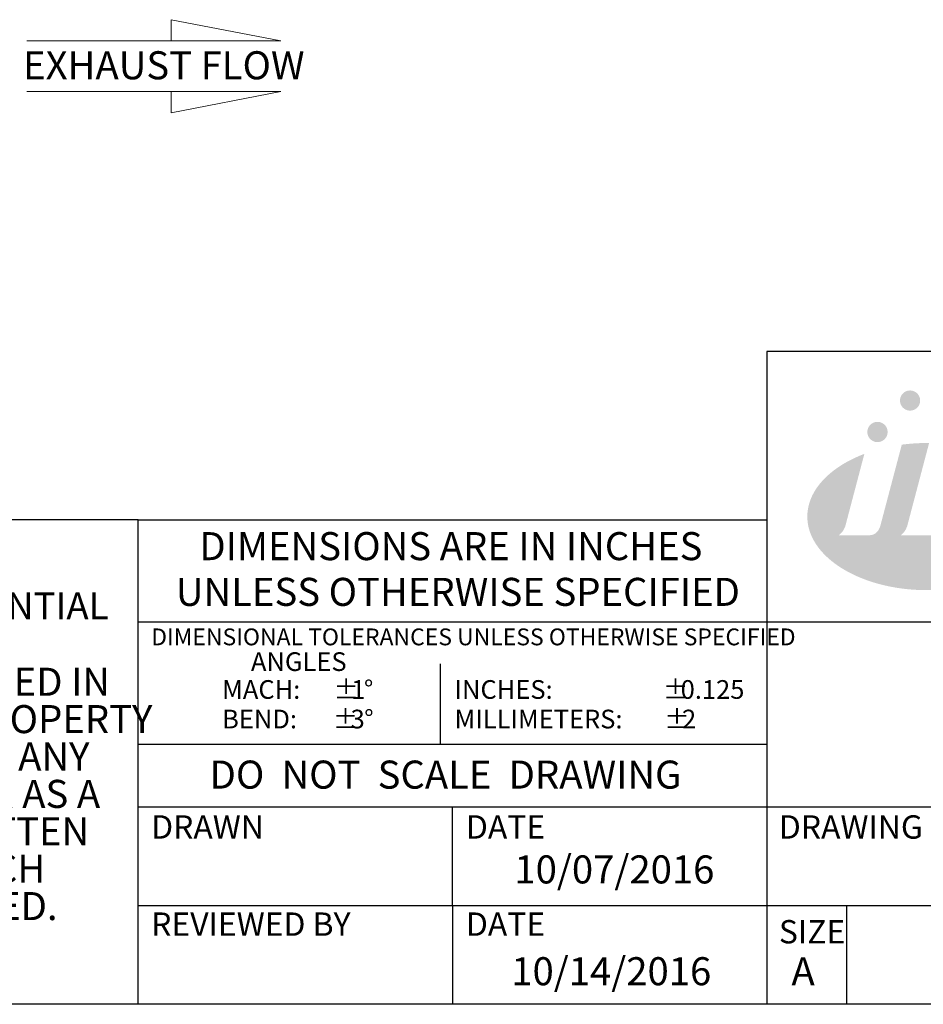
# Model space of a CAD drawing. Units: inches. Extents: x 19 to 399, y 19 to 299.
# Drawn here: x 233 to 310, y 19 to 102 of the extents above; entities that cross this region are included whole.
import ezdxf

# ---------------------------------------------------------------- set-up
doc = ezdxf.new("R2010")
doc.units = ezdxf.units.IN
doc.header["$LTSCALE"] = 38
doc.header["$MEASUREMENT"] = 0
for name, color, linetype in [('FORMAT', 7, 'Continuous'), ('LOGO_BLUE', 152, 'Continuous'), ('LOGO_GREEN', 134, 'Continuous')]:
    doc.layers.add(name, color=color, linetype=linetype)
doc.styles.add('SLDTEXTSTYLE0', font='TXT', dxfattribs={"width": 0.75})
doc.styles.add('SLDTEXTSTYLE1', font='TXT', dxfattribs={"width": 0.684783})
doc.styles.add('SLDTEXTSTYLE3', font='TXT', dxfattribs={"width": 0.7})

# ---------------------------------------------------------------- blocks, each defined once
blk = doc.blocks.new('SW_NOTE_2')
at = {"layer": 'FORMAT', "color": 0, "char_height": 2.375, "attachment_point": 2, "style": 'SLDTEXTSTYLE3'}
for s, insert in [('THE INFORMATION CONTAINED IN', (22.08, 3.062)), ('THIS DRAWING IS THE SOLE PROPERTY', (22.116, -0.105)), ('OF MIRATECH GROUP, LLC.  ANY', (22.041, -3.272)), ('REPRODUCTION IN PART OR AS A', (22.039, -6.438)), ('WHOLE WITHOUT THE WRITTEN', (21.917, -9.605)), ('PERMISSION OF MIRATECH', (22.059, -12.772)), ('GROUP, LLC IS PROHIBITED.', (22.196, -15.938))]:
    blk.add_mtext(s, dxfattribs=dict(at, insert=insert))
blk = doc.blocks.new('SW_NOTE_3')
at = {"layer": 'FORMAT', "color": 0, "char_height": 2.375, "attachment_point": 2, "style": 'SLDTEXTSTYLE0'}
for s, insert in [('DIMENSIONS ARE IN INCHES', (20.707, 3.062)), ('UNLESS OTHERWISE SPECIFIED', (21.298, -0.81))]:
    blk.add_mtext(s, dxfattribs=dict(at, insert=insert))
blk = doc.blocks.new('SW_NOTE_4')
at = {"layer": 'FORMAT', "color": 0, "attachment_point": 1, "style": 'SLDTEXTSTYLE0'}
for s, insert, char_height in [('MACH:', (0, 2.041), 1.5833), ('%%p', (9.42, 2.041), 1.5833), ('1', (10.93, 2.041), 1.583), ('%%d', (12.002, 2.041), 1.5833)]:
    blk.add_mtext(s, dxfattribs=dict(at, insert=insert, char_height=char_height))
blk = doc.blocks.new('SW_NOTE_5')
at = {"layer": 'FORMAT', "color": 0, "attachment_point": 1, "style": 'SLDTEXTSTYLE0'}
for s, insert, char_height in [('BEND:', (0, 2.041), 1.5833), ('%%p', (9.367, 2.041), 1.5833), ('3', (10.876, 2.041), 1.583), ('%%d', (12.027, 2.041), 1.5833)]:
    blk.add_mtext(s, dxfattribs=dict(at, insert=insert, char_height=char_height))
blk = doc.blocks.new('SW_NOTE_6')
at = {"layer": 'FORMAT', "color": 0, "char_height": 1.5833, "attachment_point": 1, "style": 'SLDTEXTSTYLE0'}
for s, insert in [('INCHES:', (0, 2.041)), ('%%p', (17.629, 2.041)), ('0.125', (19.138, 2.041))]:
    blk.add_mtext(s, dxfattribs=dict(at, insert=insert))
blk = doc.blocks.new('SW_NOTE_7')
at = {"layer": 'FORMAT', "color": 0, "attachment_point": 1, "style": 'SLDTEXTSTYLE0'}
for s, insert, char_height in [('MILLIMETERS:', (0, 2.041), 1.58333), ('%%p', (17.748, 2.041), 1.5833), ('2', (19.257, 2.041), 1.583)]:
    blk.add_mtext(s, dxfattribs=dict(at, insert=insert, char_height=char_height))
blk = doc.blocks.new('Flow Arrow - Exhaust Flow')
at = {"color": 7, "linetype": 'Continuous', "lineweight": 0}
for p, q in [((7125.2, 17335.6), (6531.4, 17450.5)), ((6531.4, 17450.5), (6531.4, 17335.6)), ((5749.4, 17335.6), (7125.2, 17335.6)), ((5749.4, 17060.7), (7125.2, 17060.7)), ((7125.2, 17060.7), (6531.4, 16945.7)), ((6531.4, 16945.7), (6531.4, 17060.7))]:
    blk.add_line(p, q, dxfattribs=at)
at = {"color": 7, "linetype": 'Continuous', "lineweight": 0, "insert": (5729, 17279.5), "char_height": 152, "attachment_point": 1, "style": 'SLDTEXTSTYLE0'}
blk.add_mtext('EXHAUST FLOW', dxfattribs=at)

msp = doc.modelspace()

# ---------------------------------------------------------------- hatches: boundary and pattern name
at = {"layer": 'LOGO_BLUE'}
h = msp.add_hatch(color=256, dxfattribs=at)
edge = h.paths.add_edge_path(flags=0)
edge.add_spline(control_points=[(320.0894, 60.3074), (320.0894, 61.8216), (319.211, 63.2089), (317.7519, 64.2882)], knot_values=[0, 0, 0, 0, 1, 1, 1, 1], weights=[1, 1, 1, 1], degree=3, periodic=0)
edge.add_line((317.7519, 64.2882), (316.487, 59.4964))
edge.add_spline(control_points=[(316.487, 59.4964), (316.3197, 58.9757), (315.9844, 58.7292), (315.561, 58.7292)], knot_values=[0, 0, 0, 0, 1, 1, 1, 1], weights=[1, 1, 1, 1], degree=3, periodic=0)
edge.add_line((315.561, 58.7292), (312.9999, 58.7292))
edge.add_spline(control_points=[(312.9999, 58.7292), (313.2905, 59.0253), (313.338, 59.0253), (313.531, 59.4964)], knot_values=[0, 0, 0, 0, 1, 1, 1, 1], weights=[1, 1, 1, 1], degree=3, periodic=0)
edge.add_line((313.531, 59.4964), (315.1546, 65.6574))
edge.add_spline(control_points=[(315.1546, 65.6574), (314.4912, 65.9007), (313.781, 66.0992), (313.0326, 66.2455)], knot_values=[0, 0, 0, 0, 1, 1, 1, 1], weights=[1, 1, 1, 1], degree=3, periodic=0)
edge.add_line((313.0326, 66.2455), (311.25, 59.4964))
edge.add_spline(control_points=[(311.25, 59.4964), (311.0825, 58.9757), (310.7468, 58.7292), (310.3237, 58.7292)], knot_values=[0, 0, 0, 0, 1, 1, 1, 1], weights=[1, 1, 1, 1], degree=3, periodic=0)
edge.add_line((310.3237, 58.7292), (307.7625, 58.7292))
edge.add_spline(control_points=[(307.7625, 58.7292), (308.0517, 59.0253), (308.102, 59.0253), (308.2934, 59.4964)], knot_values=[0, 0, 0, 0, 1, 1, 1, 1], weights=[1, 1, 1, 1], degree=3, periodic=0)
edge.add_line((308.2934, 59.4964), (310.1348, 66.4869))
edge.add_spline(control_points=[(310.1348, 66.4869), (310.1348, 66.5036), (310.1381, 66.5186), (310.1392, 66.5346)], knot_values=[0, 0, 0, 0, 1, 1, 1, 1], weights=[1, 1, 1, 1], degree=3, periodic=0)
edge.add_spline(control_points=[(310.1392, 66.5346), (310.0811, 66.5351), (310.0245, 66.5372), (309.9659, 66.5372)], knot_values=[0, 0, 0, 0, 1, 1, 1, 1], weights=[1, 1, 1, 1], degree=3, periodic=0)
edge.add_spline(control_points=[(309.9659, 66.5372), (309.2335, 66.5372), (308.5221, 66.4883), (307.8351, 66.3984)], knot_values=[0, 0, 0, 0, 1, 1, 1, 1], weights=[1, 1, 1, 1], degree=3, periodic=0)
edge.add_line((307.8351, 66.3984), (306.0129, 59.4964))
edge.add_spline(control_points=[(306.0129, 59.4964), (305.8458, 58.9757), (305.5092, 58.7292), (305.0858, 58.7292)], knot_values=[0, 0, 0, 0, 1, 1, 1, 1], weights=[1, 1, 1, 1], degree=3, periodic=0)
edge.add_line((305.0858, 58.7292), (302.5259, 58.7292))
edge.add_spline(control_points=[(302.5259, 58.7292), (302.815, 59.0253), (302.863, 59.0253), (303.0553, 59.4964)], knot_values=[0, 0, 0, 0, 1, 1, 1, 1], weights=[1, 1, 1, 1], degree=3, periodic=0)
edge.add_line((303.0553, 59.4964), (304.6683, 65.6171))
edge.add_spline(control_points=[(304.6683, 65.6171), (301.7728, 64.5208), (299.841, 62.5534), (299.841, 60.3074)], knot_values=[0, 0, 0, 0, 1, 1, 1, 1], weights=[1, 1, 1, 1], degree=3, periodic=0)
edge.add_spline(control_points=[(299.841, 60.3074), (299.841, 56.8669), (304.3745, 54.0771), (309.9659, 54.0771)], knot_values=[0, 0, 0, 0, 1, 1, 1, 1], weights=[1, 1, 1, 1], degree=3, periodic=0)
edge.add_spline(control_points=[(309.9659, 54.0771), (315.5571, 54.0771), (320.0894, 56.8669), (320.0894, 60.3074)], knot_values=[0, 0, 0, 0, 1, 1, 1, 1], weights=[1, 1, 1, 1], degree=3, periodic=0)
at = {"layer": 'LOGO_GREEN'}
h = msp.add_hatch(color=256, dxfattribs=at)
edge = h.paths.add_edge_path(flags=0)
edge.add_spline(control_points=[(308.5365, 69.2837), (309.0071, 69.2837), (309.3899, 69.6644), (309.3899, 70.1364)], knot_values=[0, 0, 0, 0, 1, 1, 1, 1], weights=[1, 1, 1, 1], degree=3, periodic=0)
edge.add_spline(control_points=[(309.3899, 70.1364), (309.3899, 70.6072), (309.0071, 70.9867), (308.5365, 70.9867)], knot_values=[0, 0, 0, 0, 1, 1, 1, 1], weights=[1, 1, 1, 1], degree=3, periodic=0)
edge.add_spline(control_points=[(308.5365, 70.9867), (308.0661, 70.9867), (307.6847, 70.6072), (307.6847, 70.1364)], knot_values=[0, 0, 0, 0, 1, 1, 1, 1], weights=[1, 1, 1, 1], degree=3, periodic=0)
edge.add_spline(control_points=[(307.6847, 70.1364), (307.6847, 69.6644), (308.0661, 69.2837), (308.5365, 69.2837)], knot_values=[0, 0, 0, 0, 1, 1, 1, 1], weights=[1, 1, 1, 1], degree=3, periodic=0)
h = msp.add_hatch(color=256, dxfattribs=at)
edge = h.paths.add_edge_path(flags=0)
edge.add_spline(control_points=[(305.7779, 66.6155), (306.2502, 66.6155), (306.6348, 66.9987), (306.6348, 67.4728)], knot_values=[0, 0, 0, 0, 1, 1, 1, 1], weights=[1, 1, 1, 1], degree=3, periodic=0)
edge.add_spline(control_points=[(306.6348, 67.4728), (306.6348, 67.9462), (306.2502, 68.3283), (305.7779, 68.3283)], knot_values=[0, 0, 0, 0, 1, 1, 1, 1], weights=[1, 1, 1, 1], degree=3, periodic=0)
edge.add_spline(control_points=[(305.7779, 68.3283), (305.3039, 68.3283), (304.9211, 67.9462), (304.9211, 67.4728)], knot_values=[0, 0, 0, 0, 1, 1, 1, 1], weights=[1, 1, 1, 1], degree=3, periodic=0)
edge.add_spline(control_points=[(304.9211, 67.4728), (304.9211, 66.9987), (305.3039, 66.6155), (305.7779, 66.6155)], knot_values=[0, 0, 0, 0, 1, 1, 1, 1], weights=[1, 1, 1, 1], degree=3, periodic=0)

# ---------------------------------------------------------------- linework, layer by layer
at = {"layer": 'FORMAT'}
for p, q in [((296.3999, 74.2845), (296.3999, 19.0001)), ((398.9999, 74.2845), (296.3999, 74.2845)), ((243.1999, 60.0401), (186.1999, 60.0401)), ((243.1999, 19.0001), (243.1999, 60.0401)), ((243.1999, 60.0401), (296.3999, 60.0401)), ((296.3999, 58.6844), (296.3999, 19.0001)), ((243.1999, 51.3959), (296.3999, 51.3959)), ((296.3999, 51.3959), (398.9999, 51.3959)), ((268.794, 41.0401), (268.794, 47.8421)), ((243.1999, 41.0401), (296.3999, 41.0401)), ((243.1999, 35.7201), (296.3999, 35.7201)), ((269.7999, 27.3601), (269.7999, 35.7201)), ((296.3999, 35.7201), (398.9999, 35.7201)), ((243.1999, 27.3601), (296.3999, 27.3601)), ((269.7999, 27.3601), (269.7999, 19.0001)), ((296.3999, 27.3601), (398.9999, 27.3601)), ((303.1459, 27.3601), (303.1459, 19.0001)), ((398.9999, 19.0001), (18.9999, 19.0001))]:
    msp.add_line(p, q, dxfattribs=at)

# ---------------------------------------------------------------- block references
at = {"color": 7, "linetype": 'Continuous', "xscale": 0.015625, "yscale": 0.015625, "zscale": 0.015625}
msp.add_blockref('Flow Arrow - Exhaust Flow', (143.9454, -170.2744), dxfattribs=at)
at = {"layer": 'FORMAT'}
for name, p in [('SW_NOTE_3', (248.9654, 55.9288)), ('SW_NOTE_2', (192.9326, 44.4463)), ('SW_NOTE_4', (250.3057, 44.4135)), ('SW_NOTE_6', (269.9797, 44.4135)), ('SW_NOTE_5', (250.3057, 41.9103)), ('SW_NOTE_7', (269.9797, 41.9103))]:
    msp.add_blockref(name, p, dxfattribs=at)

# ---------------------------------------------------------------- texts
for s, insert, char_height, attachment_point, style in [('PROPRIETARY AND CONFIDENTIAL', (190.963, 53.8807), 2.28, 1, 'SLDTEXTSTYLE0'), ('DIMENSIONAL TOLERANCES UNLESS OTHERWISE SPECIFIED', (244.3032, 50.8305), 1.425, 1, 'SLDTEXTSTYLE0'), ('ANGLES', (252.7459, 48.8148), 1.58333, 1, 'SLDTEXTSTYLE0'), ('DO  NOT  SCALE  DRAWING', (249.2457, 39.6417), 2.375, 1, 'SLDTEXTSTYLE1'), ('DRAWING', (297.4325, 35.0081), 1.97917, 1, 'SLDTEXTSTYLE0'), ('DRAWN', (244.3032, 35.0081), 1.97917, 1, 'SLDTEXTSTYLE0'), ('DATE', (270.9444, 35.0081), 1.97917, 1, 'SLDTEXTSTYLE0'), ('10/07/2016', (283.5083, 31.6111), 2.375, 2, 'SLDTEXTSTYLE0'), ('REVIEWED BY', (244.3032, 26.7795), 1.979167, 1, 'SLDTEXTSTYLE0'), ('DATE', (270.9444, 26.7795), 1.97917, 1, 'SLDTEXTSTYLE0'), ('SIZE', (297.4325, 26.1358), 1.97917, 1, 'SLDTEXTSTYLE0'), ('10/14/2016', (283.2452, 22.989), 2.375, 2, 'SLDTEXTSTYLE0'), ('A', (298.4974, 22.989), 2.375, 1, 'SLDTEXTSTYLE0')]:
    msp.add_mtext(s, dxfattribs=dict(at, insert=insert, char_height=char_height, attachment_point=attachment_point, style=style))

doc.saveas('drawing.dxf')
